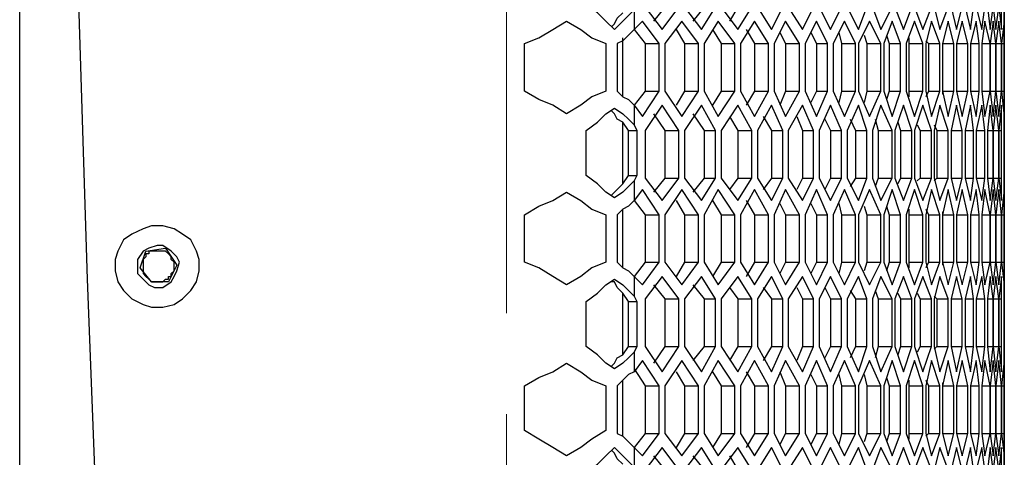
# Model space of a CAD drawing. Units: inches. Extents: x 11 to 403, y 11 to 287.
# Drawn here: x 166 to 179, y 139 to 144 of the extents above; entities that cross this region are included whole.
import ezdxf

# ---------------------------------------------------------------- set-up
doc = ezdxf.new("R2010")
doc.units = ezdxf.units.IN
doc.header["$MEASUREMENT"] = 0
doc.linetypes.add('AI-Linetype-20', pattern=[12.7, 6.35, -1.27, 1.27, -1.27, 1.27, -1.27])
doc.layers.add('Capa 1', color=7, linetype='Continuous')

msp = doc.modelspace()

# ---------------------------------------------------------------- linework, layer by layer
at = {"layer": 'Capa 1', "color": 7, "lineweight": 25, "true_color": 0xffffff}
for points in [[(166.158, 215.265), (166.158, 103.117)], [(166.723, 154.622), (166.793, 150.072), (166.864, 145.521), (167.005, 140.97), (167.181, 136.419), (167.358, 131.904), (167.605, 127.353), (167.887, 122.802), (168.204, 118.251), (168.557, 113.736), (168.945, 109.185), (169.369, 104.669)], [(173.637, 144.11), (173.531, 144.216), (173.426, 144.321), (173.284, 144.427)], [(174.025, 144.392), (174.237, 144.11)], [(174.272, 144.392), (174.131, 144.216)], [(174.237, 144.11), (174.449, 144.392)], [(174.519, 144.392), (174.731, 144.11)], [(174.766, 144.392), (174.625, 144.216)], [(174.731, 144.11), (174.907, 144.392)], [(174.978, 144.392), (175.189, 144.11)], [(175.189, 144.392), (175.084, 144.216)], [(175.189, 144.11), (175.366, 144.392)], [(175.436, 144.392), (175.613, 144.11)], [(175.613, 144.11), (175.754, 144.392)], [(175.824, 144.392), (176.001, 144.11)], [(176.001, 144.11), (176.142, 144.392)], [(176.212, 144.392), (176.354, 144.11)], [(176.354, 144.11), (176.495, 144.392)], [(176.565, 144.392), (176.706, 144.11)], [(176.706, 144.11), (176.812, 144.392)], [(176.883, 144.392), (176.989, 144.11)], [(176.989, 144.11), (177.13, 144.392)], [(177.165, 144.392), (177.271, 144.11)], [(177.271, 144.11), (177.377, 144.392)], [(177.412, 144.392), (177.518, 144.11)], [(177.518, 144.11), (177.624, 144.392)], [(177.659, 144.392), (177.729, 144.11)], [(177.729, 144.11), (177.835, 144.392)], [(177.871, 144.392), (177.941, 144.11)], [(177.941, 144.11), (178.012, 144.392)], [(178.047, 144.392), (178.117, 144.11)], [(178.117, 144.11), (178.153, 144.392)], [(178.188, 144.392), (178.259, 144.11)], [(178.259, 144.11), (178.294, 144.392)], [(178.329, 144.392), (178.364, 144.11)], [(178.364, 144.11), (178.4, 144.392)], [(178.4, 144.392), (178.435, 144.11)], [(178.435, 144.11), (178.47, 144.392)], [(178.47, 144.392), (178.506, 144.11)], [(178.506, 144.11), (178.506, 144.392)], [(178.541, 144.11), (178.541, 144.392)], [(178.541, 144.392), (178.541, 144.11)], [(173.602, 144.145), (173.637, 144.18), (173.672, 144.251), (173.743, 144.321)], [(173.884, 144.357), (173.814, 144.286), (173.743, 144.216), (173.637, 144.11)], [(173.884, 144.357), (173.884, 144.11)], [(172.508, 143.933), (172.685, 144.004), (172.861, 144.11), (173.037, 144.216)], [(173.037, 144.216), (173.214, 144.11), (173.355, 144.004), (173.531, 143.933)], [(173.99, 144.216), (173.884, 144.11)], [(174.202, 143.933), (173.99, 144.216)], [(174.484, 144.216), (174.272, 143.933)], [(174.696, 143.933), (174.484, 144.216)], [(174.942, 144.216), (174.766, 143.933)], [(175.154, 143.933), (174.942, 144.216)], [(175.401, 144.216), (175.225, 143.933)], [(175.577, 143.933), (175.401, 144.216)], [(175.789, 144.216), (175.648, 143.933)], [(175.966, 143.933), (175.789, 144.216)], [(176.177, 144.216), (176.036, 143.933)], [(176.318, 143.933), (176.177, 144.216)], [(176.53, 144.216), (176.389, 143.933)], [(176.671, 143.933), (176.53, 144.216)], [(176.847, 144.216), (176.706, 143.933)], [(176.989, 143.933), (176.847, 144.216)], [(177.13, 144.216), (177.024, 143.933)], [(177.236, 143.933), (177.13, 144.216)], [(177.412, 144.216), (177.306, 143.933)], [(177.518, 143.933), (177.412, 144.216)], [(177.624, 144.216), (177.553, 143.933)], [(177.729, 143.933), (177.624, 144.216)], [(177.835, 144.216), (177.765, 143.933)], [(177.906, 143.933), (177.835, 144.216)], [(178.012, 144.216), (177.941, 143.933)], [(178.082, 143.933), (178.012, 144.216)], [(178.188, 144.216), (178.117, 143.933)], [(178.223, 143.933), (178.188, 144.216)], [(178.294, 144.216), (178.259, 143.933)], [(178.364, 143.933), (178.294, 144.216)], [(178.4, 144.216), (178.364, 143.933)], [(178.435, 143.933), (178.4, 144.216)], [(178.47, 144.216), (178.435, 143.933)], [(178.506, 143.933), (178.47, 144.216)], [(178.541, 144.216), (178.506, 143.933)], [(178.541, 144.039), (178.541, 144.251)], [(178.541, 143.933), (178.541, 144.216)], [(178.541, 144.216), (178.541, 143.933)], [(178.541, 143.933), (178.541, 144.216)], [(173.884, 144.11), (173.814, 144.039), (173.743, 143.969), (173.672, 143.933)], [(173.884, 144.11), (174.025, 143.933)], [(174.413, 144.11), (174.519, 143.933)], [(174.872, 144.11), (174.978, 143.933)], [(175.295, 144.11), (175.401, 143.933)], [(175.719, 144.074), (175.789, 143.933)], [(176.107, 144.074), (176.177, 143.933)], [(176.459, 144.074), (176.495, 143.933)], [(176.777, 144.039), (176.812, 143.933)], [(177.059, 144.039), (177.094, 143.933)], [(172.508, 143.334), (172.508, 143.933)], [(173.531, 143.933), (173.531, 143.334)], [(173.672, 143.933), (173.672, 143.334)], [(173.743, 143.263), (173.743, 144.004)], [(174.025, 143.933), (174.202, 143.933)], [(174.025, 143.933), (174.025, 143.334)], [(174.202, 143.334), (174.202, 143.933)], [(174.272, 143.933), (174.272, 143.334)], [(174.519, 143.933), (174.696, 143.933)], [(174.519, 143.933), (174.519, 143.334)], [(174.696, 143.334), (174.696, 143.933)], [(174.766, 143.933), (174.766, 143.334)], [(174.978, 143.933), (175.154, 143.933)], [(174.978, 143.933), (174.978, 143.334)], [(175.154, 143.334), (175.154, 143.933)], [(175.225, 143.933), (175.225, 143.334)], [(175.401, 143.933), (175.577, 143.933)], [(175.401, 143.933), (175.401, 143.334)], [(175.577, 143.334), (175.577, 143.933)], [(175.648, 143.933), (175.648, 143.334)], [(175.789, 143.933), (175.966, 143.933)], [(175.789, 143.933), (175.789, 143.334)], [(175.966, 143.334), (175.966, 143.933)], [(176.036, 143.933), (176.036, 143.334)], [(176.177, 143.933), (176.318, 143.933)], [(176.177, 143.933), (176.177, 143.334)], [(176.318, 143.334), (176.318, 143.933)], [(176.389, 143.933), (176.389, 143.334)], [(176.495, 143.933), (176.671, 143.933)], [(176.495, 143.933), (176.495, 143.334)], [(176.671, 143.334), (176.671, 143.933)], [(176.706, 143.933), (176.706, 143.334)], [(176.812, 143.933), (176.989, 143.933)], [(176.812, 143.933), (176.812, 143.334)], [(176.989, 143.334), (176.989, 143.933)], [(177.024, 143.933), (177.024, 143.334)], [(177.094, 143.933), (177.236, 143.933)], [(177.094, 143.933), (177.094, 143.334)], [(177.236, 143.334), (177.236, 143.933)], [(177.306, 143.933), (177.306, 143.334)], [(177.341, 144.004), (177.341, 143.933)], [(177.341, 143.933), (177.518, 143.933)], [(177.341, 143.933), (177.341, 143.334)], [(177.518, 143.334), (177.518, 143.933)], [(177.553, 143.969), (177.588, 143.933)], [(177.553, 143.933), (177.553, 143.334)], [(177.588, 143.933), (177.729, 143.933)], [(177.588, 143.933), (177.588, 143.334)], [(177.729, 143.334), (177.729, 143.933)], [(177.765, 143.933), (177.906, 143.933)], [(177.765, 143.933), (177.765, 143.334)], [(177.765, 143.933), (177.765, 143.933)], [(177.765, 143.933), (177.765, 143.334)], [(177.906, 143.334), (177.906, 143.933)], [(177.941, 143.933), (178.082, 143.933)], [(177.941, 143.933), (177.941, 143.334)], [(178.082, 143.334), (178.082, 143.933)], [(178.117, 143.933), (178.223, 143.933)], [(178.117, 143.933), (178.117, 143.334)], [(178.223, 143.334), (178.223, 143.933)], [(178.259, 143.933), (178.364, 143.933)], [(178.259, 143.933), (178.259, 143.334)], [(178.364, 143.933), (178.435, 143.933)], [(178.364, 143.334), (178.364, 143.933)], [(178.364, 143.933), (178.364, 143.334)], [(178.435, 143.933), (178.506, 143.933)], [(178.435, 143.334), (178.435, 143.933)], [(178.435, 143.933), (178.435, 143.334)], [(178.506, 143.933), (178.541, 143.933)], [(178.506, 143.334), (178.506, 143.933)], [(178.506, 143.933), (178.506, 143.334)], [(178.541, 143.933), (178.541, 143.933)], [(178.541, 143.334), (178.541, 143.933)], [(178.541, 143.933), (178.541, 143.334)], [(178.541, 143.334), (178.541, 143.933)], [(173.037, 143.051), (172.861, 143.157), (172.685, 143.228), (172.508, 143.334)], [(173.531, 143.334), (173.355, 143.263), (173.214, 143.157), (173.037, 143.051)], [(173.672, 143.334), (173.743, 143.263), (173.814, 143.228), (173.884, 143.157)], [(174.025, 143.334), (173.884, 143.157)], [(173.99, 143.016), (174.202, 143.334)], [(174.025, 143.334), (174.202, 143.334)], [(174.272, 143.334), (174.484, 143.016)], [(174.519, 143.334), (174.413, 143.157)], [(174.484, 143.016), (174.696, 143.334)], [(174.519, 143.334), (174.696, 143.334)], [(174.766, 143.334), (174.942, 143.016)], [(174.978, 143.334), (174.872, 143.157)], [(174.942, 143.016), (175.154, 143.334)], [(174.978, 143.334), (175.154, 143.334)], [(175.225, 143.334), (175.401, 143.016)], [(175.401, 143.334), (175.295, 143.157)], [(175.401, 143.334), (175.577, 143.334)], [(175.401, 143.016), (175.577, 143.334)], [(175.648, 143.334), (175.789, 143.016)], [(175.789, 143.334), (175.719, 143.157)], [(175.789, 143.334), (175.966, 143.334)], [(175.789, 143.016), (175.966, 143.334)], [(176.036, 143.334), (176.177, 143.016)], [(176.177, 143.334), (176.107, 143.192)], [(176.177, 143.334), (176.318, 143.334)], [(176.177, 143.016), (176.318, 143.334)], [(176.389, 143.334), (176.53, 143.016)], [(176.495, 143.334), (176.459, 143.192)], [(176.495, 143.334), (176.671, 143.334)], [(176.53, 143.016), (176.671, 143.334)], [(176.706, 143.334), (176.847, 143.016)], [(176.812, 143.334), (176.777, 143.192)], [(176.812, 143.334), (176.989, 143.334)], [(176.847, 143.016), (176.989, 143.334)], [(177.024, 143.334), (177.13, 143.016)], [(177.094, 143.334), (177.059, 143.228)], [(177.094, 143.334), (177.236, 143.334)], [(177.13, 143.016), (177.236, 143.334)], [(177.306, 143.334), (177.412, 143.016)], [(177.341, 143.334), (177.518, 143.334)], [(177.341, 143.334), (177.341, 143.263)], [(177.412, 143.016), (177.518, 143.334)], [(177.588, 143.334), (177.553, 143.263)], [(177.553, 143.334), (177.624, 143.016)], [(177.588, 143.334), (177.729, 143.334)], [(177.624, 143.016), (177.729, 143.334)], [(177.765, 143.334), (177.906, 143.334)], [(177.765, 143.334), (177.765, 143.298)], [(177.765, 143.334), (177.835, 143.016)], [(177.835, 143.016), (177.906, 143.334)], [(177.941, 143.334), (178.082, 143.334)], [(177.941, 143.334), (178.012, 143.016)], [(178.012, 143.016), (178.082, 143.334)], [(178.117, 143.334), (178.223, 143.334)], [(178.117, 143.334), (178.188, 143.016)], [(178.188, 143.016), (178.223, 143.334)], [(178.259, 143.334), (178.364, 143.334)], [(178.259, 143.334), (178.294, 143.016)], [(178.294, 143.016), (178.364, 143.334)], [(178.364, 143.334), (178.435, 143.334)], [(178.364, 143.334), (178.4, 143.016)], [(178.4, 143.016), (178.435, 143.334)], [(178.435, 143.334), (178.506, 143.334)], [(178.435, 143.334), (178.47, 143.016)], [(178.47, 143.016), (178.506, 143.334)], [(178.506, 143.334), (178.541, 143.334)], [(178.506, 143.334), (178.541, 143.016)], [(178.541, 143.334), (178.541, 143.334)], [(178.541, 143.016), (178.541, 143.334)], [(178.541, 143.016), (178.541, 143.334)], [(178.541, 143.334), (178.541, 143.016)], [(173.884, 143.157), (173.99, 143.016)], [(173.884, 143.157), (173.884, 142.91)], [(174.237, 143.157), (174.025, 142.84)], [(174.449, 142.84), (174.237, 143.157)], [(174.731, 143.157), (174.519, 142.84)], [(174.907, 142.84), (174.731, 143.157)], [(175.189, 143.157), (174.978, 142.84)], [(175.366, 142.84), (175.189, 143.157)], [(175.613, 143.157), (175.436, 142.84)], [(175.754, 142.84), (175.613, 143.157)], [(176.001, 143.157), (175.824, 142.84)], [(176.142, 142.84), (176.001, 143.157)], [(176.354, 143.157), (176.212, 142.84)], [(176.495, 142.84), (176.354, 143.157)], [(176.706, 143.157), (176.565, 142.84)], [(176.812, 142.84), (176.706, 143.157)], [(176.989, 143.157), (176.883, 142.84)], [(177.13, 142.84), (176.989, 143.157)], [(177.271, 143.157), (177.165, 142.84)], [(177.377, 142.84), (177.271, 143.157)], [(177.518, 143.157), (177.412, 142.84)], [(177.624, 142.84), (177.518, 143.157)], [(177.729, 143.157), (177.659, 142.84)], [(177.835, 142.84), (177.729, 143.157)], [(177.941, 143.157), (177.871, 142.84)], [(178.012, 142.84), (177.941, 143.157)], [(178.117, 143.157), (178.047, 142.84)], [(178.153, 142.84), (178.117, 143.157)], [(178.259, 143.157), (178.188, 142.84)], [(178.294, 142.84), (178.259, 143.157)], [(178.364, 143.157), (178.329, 142.84)], [(178.4, 142.84), (178.364, 143.157)], [(178.435, 143.157), (178.4, 142.84)], [(178.47, 142.84), (178.435, 143.157)], [(178.506, 143.157), (178.47, 142.84)], [(178.506, 142.84), (178.506, 143.157)], [(178.541, 143.016), (178.541, 143.228)], [(178.541, 143.157), (178.541, 142.84)], [(178.541, 142.84), (178.541, 143.157)], [(173.284, 142.84), (173.426, 142.946), (173.531, 143.051), (173.637, 143.122)], [(173.743, 142.946), (173.672, 142.981), (173.637, 143.051), (173.602, 143.087)], [(173.637, 143.122), (173.743, 143.051), (173.814, 142.981), (173.884, 142.91)], [(174.131, 143.051), (174.272, 142.84)], [(174.625, 143.051), (174.766, 142.84)], [(173.743, 142.169), (173.743, 142.946)], [(173.814, 142.84), (173.743, 142.946)], [(173.884, 142.91), (173.919, 142.84)], [(175.084, 143.016), (175.189, 142.84)], [(175.507, 143.016), (175.613, 142.84)], [(175.93, 143.016), (176.001, 142.84)], [(176.283, 142.981), (176.354, 142.84)], [(176.601, 142.981), (176.671, 142.84)], [(176.918, 142.981), (176.953, 142.84)], [(177.2, 142.946), (177.236, 142.84)], [(177.447, 142.91), (177.482, 142.84)], [(177.659, 142.91), (177.694, 142.84)], [(178.541, 143.016), (178.541, 142.84)], [(173.284, 142.275), (173.284, 142.84)], [(173.814, 142.275), (173.814, 142.84)], [(173.814, 142.84), (173.919, 142.84)], [(173.919, 142.84), (173.919, 142.275)], [(174.025, 142.84), (174.025, 142.24)], [(174.272, 142.84), (174.449, 142.84)], [(174.272, 142.84), (174.272, 142.24)], [(174.449, 142.24), (174.449, 142.84)], [(174.519, 142.84), (174.519, 142.24)], [(174.766, 142.84), (174.907, 142.84)], [(174.766, 142.84), (174.766, 142.24)], [(174.907, 142.24), (174.907, 142.84)], [(174.978, 142.84), (174.978, 142.24)], [(175.189, 142.84), (175.366, 142.84)], [(175.189, 142.84), (175.189, 142.24)], [(175.366, 142.24), (175.366, 142.84)], [(175.436, 142.84), (175.436, 142.24)], [(175.613, 142.84), (175.754, 142.84)], [(175.613, 142.84), (175.613, 142.24)], [(175.754, 142.24), (175.754, 142.84)], [(175.824, 142.84), (175.824, 142.24)], [(176.001, 142.84), (176.142, 142.84)], [(176.001, 142.84), (176.001, 142.24)], [(176.142, 142.24), (176.142, 142.84)], [(176.212, 142.84), (176.212, 142.24)], [(176.354, 142.84), (176.495, 142.84)], [(176.354, 142.84), (176.354, 142.24)], [(176.495, 142.24), (176.495, 142.84)], [(176.565, 142.84), (176.565, 142.24)], [(176.671, 142.84), (176.812, 142.84)], [(176.671, 142.84), (176.671, 142.24)], [(176.812, 142.24), (176.812, 142.84)], [(176.883, 142.84), (176.883, 142.24)], [(176.953, 142.84), (177.13, 142.84)], [(176.953, 142.84), (176.953, 142.24)], [(177.13, 142.24), (177.13, 142.84)], [(177.165, 142.84), (177.165, 142.24)], [(177.236, 142.84), (177.377, 142.84)], [(177.236, 142.84), (177.236, 142.24)], [(177.377, 142.24), (177.377, 142.84)], [(177.412, 142.84), (177.412, 142.24)], [(177.482, 142.84), (177.624, 142.84)], [(177.482, 142.84), (177.482, 142.24)], [(177.624, 142.24), (177.624, 142.84)], [(177.659, 142.84), (177.659, 142.24)], [(177.694, 142.84), (177.835, 142.84)], [(177.694, 142.84), (177.694, 142.24)], [(177.835, 142.24), (177.835, 142.84)], [(177.871, 142.84), (178.012, 142.84)], [(177.871, 142.84), (177.871, 142.24)], [(178.012, 142.24), (178.012, 142.84)], [(178.047, 142.84), (178.153, 142.84)], [(178.047, 142.84), (178.047, 142.24)], [(178.153, 142.24), (178.153, 142.84)], [(178.188, 142.84), (178.294, 142.84)], [(178.188, 142.84), (178.188, 142.24)], [(178.294, 142.24), (178.294, 142.84)], [(178.329, 142.84), (178.4, 142.84)], [(178.329, 142.84), (178.329, 142.24)], [(178.4, 142.84), (178.47, 142.84)], [(178.4, 142.84), (178.4, 142.24)], [(178.4, 142.24), (178.4, 142.84)], [(178.47, 142.84), (178.506, 142.84)], [(178.47, 142.84), (178.47, 142.24)], [(178.47, 142.24), (178.47, 142.84)], [(178.506, 142.24), (178.506, 142.84)], [(178.541, 142.84), (178.541, 142.84)], [(178.541, 142.84), (178.541, 142.24)], [(178.541, 142.84), (178.541, 142.24)], [(178.541, 142.24), (178.541, 142.84)], [(173.637, 141.993), (173.531, 142.064), (173.426, 142.169), (173.284, 142.275)], [(173.743, 142.169), (173.814, 142.275)], [(173.814, 142.275), (173.919, 142.275)], [(173.919, 142.275), (173.884, 142.205)], [(173.602, 142.028), (173.637, 142.064), (173.672, 142.099), (173.743, 142.169)], [(173.884, 142.205), (173.814, 142.134), (173.743, 142.064), (173.637, 141.993)], [(173.884, 142.205), (173.884, 141.958)], [(174.025, 142.24), (174.237, 141.958)], [(174.272, 142.24), (174.131, 142.064)], [(174.237, 141.958), (174.449, 142.24)], [(174.272, 142.24), (174.449, 142.24)], [(174.519, 142.24), (174.731, 141.958)], [(174.766, 142.24), (174.625, 142.064)], [(174.731, 141.958), (174.907, 142.24)], [(174.766, 142.24), (174.907, 142.24)], [(174.978, 142.24), (175.189, 141.958)], [(175.189, 142.24), (175.084, 142.099)], [(175.189, 142.24), (175.366, 142.24)], [(175.189, 141.958), (175.366, 142.24)], [(175.436, 142.24), (175.613, 141.958)], [(175.613, 142.24), (175.507, 142.099)], [(175.613, 142.24), (175.754, 142.24)], [(175.613, 141.958), (175.754, 142.24)], [(175.824, 142.24), (176.001, 141.958)], [(176.001, 142.24), (175.93, 142.099)], [(176.001, 142.24), (176.142, 142.24)], [(176.001, 141.958), (176.142, 142.24)], [(176.212, 142.24), (176.354, 141.958)], [(176.354, 142.24), (176.283, 142.099)], [(176.354, 142.24), (176.495, 142.24)], [(176.354, 141.958), (176.495, 142.24)], [(176.565, 142.24), (176.706, 141.958)], [(176.671, 142.24), (176.601, 142.134)], [(176.671, 142.24), (176.812, 142.24)], [(176.706, 141.958), (176.812, 142.24)], [(176.883, 142.24), (176.989, 141.958)], [(176.953, 142.24), (176.918, 142.134)], [(176.953, 142.24), (177.13, 142.24)], [(176.989, 141.958), (177.13, 142.24)], [(177.165, 142.24), (177.271, 141.958)], [(177.236, 142.24), (177.2, 142.169)], [(177.236, 142.24), (177.377, 142.24)], [(177.271, 141.958), (177.377, 142.24)], [(177.412, 142.24), (177.518, 141.958)], [(177.482, 142.24), (177.447, 142.205)], [(177.482, 142.24), (177.624, 142.24)], [(177.518, 141.958), (177.624, 142.24)], [(177.694, 142.24), (177.659, 142.205)], [(177.659, 142.24), (177.729, 141.958)], [(177.694, 142.24), (177.835, 142.24)], [(177.729, 141.958), (177.835, 142.24)], [(177.871, 142.24), (178.012, 142.24)], [(177.871, 142.24), (177.941, 141.958)], [(177.941, 141.958), (178.012, 142.24)], [(178.047, 142.24), (178.153, 142.24)], [(178.047, 142.24), (178.117, 141.958)], [(178.117, 141.958), (178.153, 142.24)], [(178.188, 142.24), (178.294, 142.24)], [(178.188, 142.24), (178.259, 141.958)], [(178.259, 141.958), (178.294, 142.24)], [(178.329, 142.24), (178.4, 142.24)], [(178.329, 142.24), (178.364, 141.958)], [(178.364, 141.958), (178.4, 142.24)], [(178.4, 142.24), (178.47, 142.24)], [(178.4, 142.24), (178.435, 141.958)], [(178.435, 141.958), (178.47, 142.24)], [(178.47, 142.24), (178.506, 142.24)], [(178.47, 142.24), (178.506, 141.958)], [(178.506, 141.958), (178.506, 142.24)], [(178.541, 142.24), (178.541, 142.24)], [(178.541, 142.24), (178.541, 142.099)], [(178.541, 141.958), (178.541, 142.24)], [(178.541, 142.24), (178.541, 141.958)], [(172.508, 141.781), (172.685, 141.887), (172.861, 141.958), (173.037, 142.064)], [(173.037, 142.064), (173.214, 141.958), (173.355, 141.852), (173.531, 141.781)], [(173.99, 142.099), (173.884, 141.958)], [(174.202, 141.781), (173.99, 142.099)], [(174.484, 142.099), (174.272, 141.781)], [(174.696, 141.781), (174.484, 142.099)], [(174.942, 142.099), (174.766, 141.781)], [(175.154, 141.781), (174.942, 142.099)], [(175.401, 142.099), (175.225, 141.781)], [(175.577, 141.781), (175.401, 142.099)], [(175.789, 142.099), (175.648, 141.781)], [(175.966, 141.781), (175.789, 142.099)], [(176.177, 142.099), (176.036, 141.781)], [(176.318, 141.781), (176.177, 142.099)], [(176.53, 142.099), (176.389, 141.781)], [(176.671, 141.781), (176.53, 142.099)], [(176.847, 142.099), (176.706, 141.781)], [(176.989, 141.781), (176.847, 142.099)], [(177.13, 142.099), (177.024, 141.781)], [(177.236, 141.781), (177.13, 142.099)], [(177.412, 142.099), (177.306, 141.781)], [(177.518, 141.781), (177.412, 142.099)], [(177.624, 142.099), (177.553, 141.781)], [(177.729, 141.781), (177.624, 142.099)], [(177.835, 142.099), (177.765, 141.781)], [(177.906, 141.781), (177.835, 142.099)], [(178.012, 142.099), (177.941, 141.781)], [(178.082, 141.781), (178.012, 142.099)], [(178.188, 142.099), (178.117, 141.781)], [(178.223, 141.781), (178.188, 142.099)], [(178.294, 142.099), (178.259, 141.781)], [(178.364, 141.781), (178.294, 142.099)], [(178.4, 142.099), (178.364, 141.781)], [(178.435, 141.781), (178.4, 142.099)], [(178.47, 142.099), (178.435, 141.781)], [(178.506, 141.781), (178.47, 142.099)], [(178.541, 142.099), (178.506, 141.781)], [(178.541, 141.781), (178.541, 142.099)], [(178.541, 142.099), (178.541, 141.781)], [(178.541, 141.781), (178.541, 142.099)], [(178.541, 141.887), (178.541, 142.099)], [(173.884, 141.958), (173.814, 141.887), (173.743, 141.852), (173.672, 141.781)], [(173.884, 141.958), (174.025, 141.781)], [(174.413, 141.958), (174.519, 141.781)], [(174.872, 141.958), (174.978, 141.781)], [(175.295, 141.958), (175.401, 141.781)], [(175.719, 141.922), (175.789, 141.781)], [(176.107, 141.922), (176.177, 141.781)], [(176.459, 141.922), (176.495, 141.781)], [(172.508, 141.182), (172.508, 141.781)], [(173.531, 141.781), (173.531, 141.182)], [(173.672, 141.781), (173.672, 141.182)], [(173.743, 141.111), (173.743, 141.852)], [(174.025, 141.781), (174.202, 141.781)], [(174.025, 141.781), (174.025, 141.182)], [(174.202, 141.182), (174.202, 141.781)], [(174.272, 141.781), (174.272, 141.182)], [(174.519, 141.781), (174.696, 141.781)], [(174.519, 141.781), (174.519, 141.182)], [(174.696, 141.182), (174.696, 141.781)], [(174.766, 141.781), (174.766, 141.182)], [(174.978, 141.781), (175.154, 141.781)], [(174.978, 141.781), (174.978, 141.182)], [(175.154, 141.182), (175.154, 141.781)], [(175.225, 141.781), (175.225, 141.182)], [(175.401, 141.781), (175.577, 141.781)], [(175.401, 141.781), (175.401, 141.182)], [(175.577, 141.182), (175.577, 141.781)], [(175.648, 141.781), (175.648, 141.182)], [(175.789, 141.781), (175.966, 141.781)], [(175.789, 141.781), (175.789, 141.182)], [(175.966, 141.182), (175.966, 141.781)], [(176.036, 141.781), (176.036, 141.182)], [(176.177, 141.781), (176.318, 141.781)], [(176.177, 141.781), (176.177, 141.182)], [(176.318, 141.182), (176.318, 141.781)], [(176.389, 141.781), (176.389, 141.182)], [(176.495, 141.781), (176.671, 141.781)], [(176.495, 141.781), (176.495, 141.182)], [(176.671, 141.182), (176.671, 141.781)], [(176.706, 141.781), (176.706, 141.182)], [(176.777, 141.887), (176.812, 141.781)], [(176.812, 141.781), (176.989, 141.781)], [(176.812, 141.781), (176.812, 141.182)], [(176.989, 141.182), (176.989, 141.781)], [(177.024, 141.781), (177.024, 141.182)], [(177.059, 141.887), (177.094, 141.781)], [(177.094, 141.781), (177.236, 141.781)], [(177.094, 141.781), (177.094, 141.182)], [(177.236, 141.182), (177.236, 141.781)], [(177.306, 141.781), (177.306, 141.182)], [(177.341, 141.852), (177.341, 141.781)], [(177.341, 141.781), (177.518, 141.781)], [(177.341, 141.781), (177.341, 141.182)], [(177.518, 141.182), (177.518, 141.781)], [(177.553, 141.852), (177.588, 141.781)], [(177.553, 141.781), (177.553, 141.182)], [(177.588, 141.781), (177.729, 141.781)], [(177.588, 141.781), (177.588, 141.182)], [(177.729, 141.182), (177.729, 141.781)], [(177.765, 141.817), (177.765, 141.781)], [(177.765, 141.781), (177.906, 141.781)], [(177.765, 141.781), (177.765, 141.182)], [(177.765, 141.781), (177.765, 141.182)], [(177.906, 141.182), (177.906, 141.781)], [(177.941, 141.781), (178.082, 141.781)], [(177.941, 141.781), (177.941, 141.182)], [(178.082, 141.182), (178.082, 141.781)], [(178.117, 141.781), (178.223, 141.781)], [(178.117, 141.781), (178.117, 141.182)], [(178.223, 141.182), (178.223, 141.781)], [(178.259, 141.781), (178.364, 141.781)], [(178.259, 141.781), (178.259, 141.182)], [(178.364, 141.781), (178.435, 141.781)], [(178.364, 141.182), (178.364, 141.781)], [(178.364, 141.781), (178.364, 141.182)], [(178.435, 141.781), (178.506, 141.781)], [(178.435, 141.182), (178.435, 141.781)], [(178.435, 141.781), (178.435, 141.182)], [(178.506, 141.781), (178.541, 141.781)], [(178.506, 141.182), (178.506, 141.781)], [(178.506, 141.781), (178.506, 141.182)], [(178.541, 141.781), (178.541, 141.781)], [(178.541, 141.182), (178.541, 141.781)], [(178.541, 141.781), (178.541, 141.182)], [(178.541, 141.182), (178.541, 141.781)], [(167.393, 141.323), (167.358, 141.217), (167.358, 141.076), (167.393, 140.935), (167.464, 140.829), (167.569, 140.723), (167.711, 140.652), (167.816, 140.617), (167.957, 140.617), (168.099, 140.652), (168.204, 140.723), (168.31, 140.829), (168.381, 140.935), (168.416, 141.076), (168.416, 141.217), (168.381, 141.323), (168.31, 141.464), (168.204, 141.534), (168.099, 141.605), (167.957, 141.64), (167.816, 141.64), (167.711, 141.605), (167.569, 141.534), (167.464, 141.464), (167.393, 141.323)], [(167.64, 141.217), (167.64, 141.146), (167.64, 141.041), (167.711, 140.97), (167.781, 140.899), (167.852, 140.864), (167.957, 140.864), (168.063, 140.935), (168.099, 141.005), (168.134, 141.076), (168.169, 141.182), (168.134, 141.252), (168.063, 141.323), (167.957, 141.393), (167.887, 141.393), (167.781, 141.358), (167.711, 141.323), (167.64, 141.217)], [(167.675, 141.111), (167.746, 141.323)], [(167.852, 141.323), (167.852, 141.323), (167.816, 141.323), (167.781, 141.323), (167.781, 141.287), (167.746, 141.287), (167.746, 141.252), (167.711, 141.217)], [(167.746, 141.323), (167.993, 141.358)], [(168.063, 141.252), (168.028, 141.287), (167.993, 141.323), (167.957, 141.323), (167.922, 141.323), (167.887, 141.323), (167.852, 141.323)], [(167.993, 141.358), (168.134, 141.146)], [(167.711, 141.217), (167.711, 141.182), (167.711, 141.146), (167.711, 141.111), (167.711, 141.076), (167.711, 141.041), (167.746, 141.005)], [(168.063, 141.041), (168.099, 141.076), (168.099, 141.111), (168.099, 141.146), (168.099, 141.182), (168.063, 141.217), (168.063, 141.252)], [(173.037, 140.899), (172.861, 141.005), (172.685, 141.111), (172.508, 141.182)], [(173.531, 141.182), (173.355, 141.111), (173.214, 141.005), (173.037, 140.899)], [(173.672, 141.182), (173.743, 141.111), (173.814, 141.076), (173.884, 141.005)], [(174.025, 141.182), (173.884, 141.005)], [(173.99, 140.899), (174.202, 141.182)], [(174.025, 141.182), (174.202, 141.182)], [(174.272, 141.182), (174.484, 140.899)], [(174.519, 141.182), (174.413, 141.005)], [(174.484, 140.899), (174.696, 141.182)], [(174.519, 141.182), (174.696, 141.182)], [(174.766, 141.182), (174.942, 140.899)], [(174.978, 141.182), (174.872, 141.005)], [(174.942, 140.899), (175.154, 141.182)], [(174.978, 141.182), (175.154, 141.182)], [(175.225, 141.182), (175.401, 140.899)], [(175.401, 141.182), (175.295, 141.005)], [(175.401, 141.182), (175.577, 141.182)], [(175.401, 140.899), (175.577, 141.182)], [(175.648, 141.182), (175.789, 140.899)], [(175.789, 141.182), (175.719, 141.041)], [(175.789, 141.182), (175.966, 141.182)], [(175.789, 140.899), (175.966, 141.182)], [(176.036, 141.182), (176.177, 140.899)], [(176.177, 141.182), (176.107, 141.041)], [(176.177, 141.182), (176.318, 141.182)], [(176.177, 140.899), (176.318, 141.182)], [(176.389, 141.182), (176.53, 140.899)], [(176.495, 141.182), (176.459, 141.041)], [(176.495, 141.182), (176.671, 141.182)], [(176.53, 140.899), (176.671, 141.182)], [(176.706, 141.182), (176.847, 140.899)], [(176.812, 141.182), (176.777, 141.076)], [(176.812, 141.182), (176.989, 141.182)], [(176.847, 140.899), (176.989, 141.182)], [(177.024, 141.182), (177.13, 140.899)], [(177.094, 141.182), (177.059, 141.076)], [(177.094, 141.182), (177.236, 141.182)], [(177.13, 140.899), (177.236, 141.182)], [(177.306, 141.182), (177.412, 140.899)], [(177.341, 141.182), (177.518, 141.182)], [(177.341, 141.182), (177.341, 141.111)], [(177.412, 140.899), (177.518, 141.182)], [(177.588, 141.182), (177.553, 141.111)], [(177.553, 141.182), (177.624, 140.899)], [(177.588, 141.182), (177.729, 141.182)], [(177.624, 140.899), (177.729, 141.182)], [(177.765, 141.182), (177.906, 141.182)], [(177.765, 141.182), (177.765, 141.146)], [(177.765, 141.182), (177.835, 140.899)], [(177.835, 140.899), (177.906, 141.182)], [(177.941, 141.182), (178.082, 141.182)], [(177.941, 141.182), (178.012, 140.899)], [(178.012, 140.899), (178.082, 141.182)], [(178.117, 141.182), (178.223, 141.182)], [(178.117, 141.182), (178.188, 140.899)], [(178.188, 140.899), (178.223, 141.182)], [(178.259, 141.182), (178.364, 141.182)], [(178.259, 141.182), (178.294, 140.899)], [(178.294, 140.899), (178.364, 141.182)], [(178.364, 141.182), (178.435, 141.182)], [(178.364, 141.182), (178.4, 140.899)], [(178.4, 140.899), (178.435, 141.182)], [(178.435, 141.182), (178.506, 141.182)], [(178.435, 141.182), (178.47, 140.899)], [(178.47, 140.899), (178.506, 141.182)], [(178.506, 141.182), (178.541, 141.182)], [(178.506, 141.182), (178.541, 140.899)], [(178.541, 141.182), (178.541, 141.182)], [(178.541, 140.899), (178.541, 141.182)], [(178.541, 140.899), (178.541, 141.182)], [(178.541, 141.182), (178.541, 140.899)], [(167.816, 140.935), (167.675, 141.111)], [(167.922, 140.935), (167.957, 140.935), (167.993, 140.97), (168.028, 140.97), (168.028, 141.005), (168.063, 141.005), (168.063, 141.041)], [(168.134, 141.146), (168.028, 140.935)], [(178.541, 140.864), (178.541, 141.076)], [(167.746, 141.005), (167.746, 141.005), (167.781, 140.97), (167.816, 140.935), (167.852, 140.935), (167.887, 140.935), (167.922, 140.935)], [(168.028, 140.935), (167.816, 140.935)], [(173.284, 140.688), (173.426, 140.794), (173.531, 140.899), (173.637, 140.97)], [(173.743, 140.794), (173.672, 140.864), (173.637, 140.935), (173.602, 140.935)], [(173.637, 140.97), (173.743, 140.899), (173.814, 140.829), (173.884, 140.758)], [(173.884, 141.005), (173.99, 140.899)], [(173.884, 141.005), (173.884, 140.758)], [(174.237, 141.005), (174.025, 140.723)], [(174.449, 140.723), (174.237, 141.005)], [(174.731, 141.005), (174.519, 140.723)], [(174.907, 140.723), (174.731, 141.005)], [(175.189, 141.005), (174.978, 140.723)], [(175.366, 140.723), (175.189, 141.005)], [(175.613, 141.005), (175.436, 140.723)], [(175.754, 140.723), (175.613, 141.005)], [(176.001, 141.005), (175.824, 140.723)], [(176.142, 140.723), (176.001, 141.005)], [(176.354, 141.005), (176.212, 140.723)], [(176.495, 140.723), (176.354, 141.005)], [(176.706, 141.005), (176.565, 140.723)], [(176.812, 140.723), (176.706, 141.005)], [(176.989, 141.005), (176.883, 140.723)], [(177.13, 140.723), (176.989, 141.005)], [(177.271, 141.005), (177.165, 140.723)], [(177.377, 140.723), (177.271, 141.005)], [(177.518, 141.005), (177.412, 140.723)], [(177.624, 140.723), (177.518, 141.005)], [(177.729, 141.005), (177.659, 140.723)], [(177.835, 140.723), (177.729, 141.005)], [(177.941, 141.005), (177.871, 140.723)], [(178.012, 140.723), (177.941, 141.005)], [(178.117, 141.005), (178.047, 140.723)], [(178.153, 140.723), (178.117, 141.005)], [(178.259, 141.005), (178.188, 140.723)], [(178.294, 140.723), (178.259, 141.005)], [(178.364, 141.005), (178.329, 140.723)], [(178.4, 140.723), (178.364, 141.005)], [(178.435, 141.005), (178.4, 140.723)], [(178.47, 140.723), (178.435, 141.005)], [(178.506, 141.005), (178.47, 140.723)], [(178.506, 140.723), (178.506, 141.005)], [(178.541, 141.005), (178.541, 140.723)], [(178.541, 140.723), (178.541, 141.005)], [(173.743, 140.017), (173.743, 140.794)], [(173.814, 140.688), (173.743, 140.794)], [(174.131, 140.899), (174.272, 140.723)], [(174.625, 140.899), (174.766, 140.723)], [(175.084, 140.864), (175.189, 140.723)], [(175.507, 140.864), (175.613, 140.723)], [(175.93, 140.864), (176.001, 140.723)], [(176.283, 140.864), (176.354, 140.723)], [(176.601, 140.829), (176.671, 140.723)], [(176.918, 140.829), (176.953, 140.723)], [(177.2, 140.794), (177.236, 140.723)], [(177.447, 140.794), (177.482, 140.723)], [(178.541, 140.864), (178.541, 140.723)], [(173.284, 140.123), (173.284, 140.688)], [(173.814, 140.123), (173.814, 140.688)], [(173.814, 140.688), (173.919, 140.688)], [(173.884, 140.758), (173.919, 140.688)], [(173.919, 140.688), (173.919, 140.123)], [(174.025, 140.723), (174.025, 140.123)], [(174.272, 140.723), (174.449, 140.723)], [(174.272, 140.723), (174.272, 140.123)], [(174.449, 140.123), (174.449, 140.723)], [(174.519, 140.723), (174.519, 140.123)], [(174.766, 140.723), (174.907, 140.723)], [(174.766, 140.723), (174.766, 140.123)], [(174.907, 140.123), (174.907, 140.723)], [(174.978, 140.723), (174.978, 140.123)], [(175.189, 140.723), (175.366, 140.723)], [(175.189, 140.723), (175.189, 140.123)], [(175.366, 140.123), (175.366, 140.723)], [(175.436, 140.723), (175.436, 140.123)], [(175.613, 140.723), (175.754, 140.723)], [(175.613, 140.723), (175.613, 140.123)], [(175.754, 140.123), (175.754, 140.723)], [(175.824, 140.723), (175.824, 140.123)], [(176.001, 140.723), (176.142, 140.723)], [(176.001, 140.723), (176.001, 140.123)], [(176.142, 140.123), (176.142, 140.723)], [(176.212, 140.723), (176.212, 140.123)], [(176.354, 140.723), (176.495, 140.723)], [(176.354, 140.723), (176.354, 140.123)], [(176.495, 140.123), (176.495, 140.723)], [(176.565, 140.723), (176.565, 140.123)], [(176.671, 140.723), (176.812, 140.723)], [(176.671, 140.723), (176.671, 140.123)], [(176.812, 140.123), (176.812, 140.723)], [(176.883, 140.723), (176.883, 140.123)], [(176.953, 140.723), (177.13, 140.723)], [(176.953, 140.723), (176.953, 140.123)], [(177.13, 140.123), (177.13, 140.723)], [(177.165, 140.723), (177.165, 140.123)], [(177.236, 140.723), (177.377, 140.723)], [(177.236, 140.723), (177.236, 140.123)], [(177.377, 140.123), (177.377, 140.723)], [(177.412, 140.723), (177.412, 140.123)], [(177.482, 140.723), (177.624, 140.723)], [(177.482, 140.723), (177.482, 140.123)], [(177.624, 140.123), (177.624, 140.723)], [(177.659, 140.758), (177.694, 140.723)], [(177.659, 140.723), (177.659, 140.123)], [(177.694, 140.723), (177.835, 140.723)], [(177.694, 140.723), (177.694, 140.123)], [(177.835, 140.123), (177.835, 140.723)], [(177.871, 140.723), (178.012, 140.723)], [(177.871, 140.723), (177.871, 140.123)], [(178.012, 140.123), (178.012, 140.723)], [(178.047, 140.723), (178.153, 140.723)], [(178.047, 140.723), (178.047, 140.123)], [(178.153, 140.123), (178.153, 140.723)], [(178.188, 140.723), (178.294, 140.723)], [(178.188, 140.723), (178.188, 140.123)], [(178.294, 140.123), (178.294, 140.723)], [(178.329, 140.723), (178.4, 140.723)], [(178.329, 140.723), (178.329, 140.123)], [(178.4, 140.723), (178.47, 140.723)], [(178.4, 140.723), (178.4, 140.123)], [(178.4, 140.123), (178.4, 140.723)], [(178.47, 140.723), (178.506, 140.723)], [(178.47, 140.723), (178.47, 140.123)], [(178.47, 140.123), (178.47, 140.723)], [(178.506, 140.123), (178.506, 140.723)], [(178.541, 140.723), (178.541, 140.723)], [(178.541, 140.723), (178.541, 140.123)], [(178.541, 140.723), (178.541, 140.123)], [(178.541, 140.123), (178.541, 140.723)], [(173.637, 139.841), (173.531, 139.912), (173.426, 140.017), (173.284, 140.123)], [(173.884, 140.053), (173.814, 139.982), (173.743, 139.912), (173.637, 139.841)], [(173.743, 140.017), (173.814, 140.123)], [(173.814, 140.123), (173.919, 140.123)], [(173.919, 140.123), (173.884, 140.053)], [(173.884, 140.053), (173.884, 139.806)], [(174.025, 140.123), (174.237, 139.806)], [(174.272, 140.123), (174.131, 139.912)], [(174.237, 139.806), (174.449, 140.123)], [(174.272, 140.123), (174.449, 140.123)], [(174.519, 140.123), (174.731, 139.806)], [(174.766, 140.123), (174.625, 139.947)], [(174.731, 139.806), (174.907, 140.123)], [(174.766, 140.123), (174.907, 140.123)], [(174.978, 140.123), (175.189, 139.806)], [(175.189, 140.123), (175.084, 139.947)], [(175.189, 140.123), (175.366, 140.123)], [(175.189, 139.806), (175.366, 140.123)], [(175.436, 140.123), (175.613, 139.806)], [(175.613, 140.123), (175.507, 139.947)], [(175.613, 140.123), (175.754, 140.123)], [(175.613, 139.806), (175.754, 140.123)], [(175.824, 140.123), (176.001, 139.806)], [(176.001, 140.123), (175.93, 139.947)], [(176.001, 140.123), (176.142, 140.123)], [(176.001, 139.806), (176.142, 140.123)], [(176.212, 140.123), (176.354, 139.806)], [(176.354, 140.123), (176.283, 139.982)], [(176.354, 140.123), (176.495, 140.123)], [(176.354, 139.806), (176.495, 140.123)], [(176.565, 140.123), (176.706, 139.806)], [(176.671, 140.123), (176.601, 139.982)], [(176.671, 140.123), (176.812, 140.123)], [(176.706, 139.806), (176.812, 140.123)], [(176.883, 140.123), (176.989, 139.806)], [(176.953, 140.123), (176.918, 139.982)], [(176.953, 140.123), (177.13, 140.123)], [(176.989, 139.806), (177.13, 140.123)], [(177.165, 140.123), (177.271, 139.806)], [(177.236, 140.123), (177.2, 140.017)], [(177.236, 140.123), (177.377, 140.123)], [(177.271, 139.806), (177.377, 140.123)], [(177.412, 140.123), (177.518, 139.806)], [(177.482, 140.123), (177.447, 140.053)], [(177.482, 140.123), (177.624, 140.123)], [(177.518, 139.806), (177.624, 140.123)], [(177.694, 140.123), (177.659, 140.088)], [(177.659, 140.123), (177.729, 139.806)], [(177.694, 140.123), (177.835, 140.123)], [(177.729, 139.806), (177.835, 140.123)], [(177.871, 140.123), (178.012, 140.123)], [(177.871, 140.123), (177.941, 139.806)], [(177.941, 139.806), (178.012, 140.123)], [(178.047, 140.123), (178.153, 140.123)], [(178.047, 140.123), (178.117, 139.806)], [(178.117, 139.806), (178.153, 140.123)], [(178.188, 140.123), (178.294, 140.123)], [(178.188, 140.123), (178.259, 139.806)], [(178.259, 139.806), (178.294, 140.123)], [(178.329, 140.123), (178.4, 140.123)], [(178.329, 140.123), (178.364, 139.806)], [(178.364, 139.806), (178.4, 140.123)], [(178.4, 140.123), (178.47, 140.123)], [(178.4, 140.123), (178.435, 139.806)], [(178.435, 139.806), (178.47, 140.123)], [(178.47, 140.123), (178.506, 140.123)], [(178.47, 140.123), (178.506, 139.806)], [(178.506, 139.806), (178.506, 140.123)], [(178.541, 140.123), (178.541, 140.123)], [(178.541, 140.123), (178.541, 139.982)], [(178.541, 139.806), (178.541, 140.123)], [(178.541, 140.123), (178.541, 139.806)], [(173.602, 139.876), (173.637, 139.912), (173.672, 139.982), (173.743, 140.017)], [(173.99, 139.947), (173.884, 139.806)], [(174.202, 139.629), (173.99, 139.947)], [(174.484, 139.947), (174.272, 139.629)], [(174.696, 139.629), (174.484, 139.947)], [(174.942, 139.947), (174.766, 139.629)], [(175.154, 139.629), (174.942, 139.947)], [(175.401, 139.947), (175.225, 139.629)], [(175.577, 139.629), (175.401, 139.947)], [(175.789, 139.947), (175.648, 139.629)], [(175.966, 139.629), (175.789, 139.947)], [(176.177, 139.947), (176.036, 139.629)], [(176.318, 139.629), (176.177, 139.947)], [(176.53, 139.947), (176.389, 139.629)], [(176.671, 139.629), (176.53, 139.947)], [(176.847, 139.947), (176.706, 139.629)], [(176.989, 139.629), (176.847, 139.947)], [(177.13, 139.947), (177.024, 139.629)], [(177.236, 139.629), (177.13, 139.947)], [(177.412, 139.947), (177.306, 139.629)], [(177.518, 139.629), (177.412, 139.947)], [(177.624, 139.947), (177.553, 139.629)], [(177.729, 139.629), (177.624, 139.947)], [(177.835, 139.947), (177.765, 139.629)], [(177.906, 139.629), (177.835, 139.947)], [(178.012, 139.947), (177.941, 139.629)], [(178.082, 139.629), (178.012, 139.947)], [(178.188, 139.947), (178.117, 139.629)], [(178.223, 139.629), (178.188, 139.947)], [(178.294, 139.947), (178.259, 139.629)], [(178.364, 139.629), (178.294, 139.947)], [(178.4, 139.947), (178.364, 139.629)], [(178.435, 139.629), (178.4, 139.947)], [(178.47, 139.947), (178.435, 139.629)], [(178.506, 139.629), (178.47, 139.947)], [(178.541, 139.947), (178.506, 139.629)], [(178.541, 139.735), (178.541, 139.982)], [(178.541, 139.629), (178.541, 139.947)], [(178.541, 139.947), (178.541, 139.629)], [(178.541, 139.629), (178.541, 139.947)], [(172.508, 139.629), (172.685, 139.735), (172.861, 139.806), (173.037, 139.912)], [(173.037, 139.912), (173.214, 139.806), (173.355, 139.7), (173.531, 139.629)], [(173.884, 139.806), (173.814, 139.771), (173.743, 139.7), (173.672, 139.629)], [(173.884, 139.841), (174.025, 139.629)], [(174.413, 139.806), (174.519, 139.629)], [(174.872, 139.806), (174.978, 139.629)], [(175.295, 139.806), (175.401, 139.629)], [(175.719, 139.806), (175.789, 139.629)], [(173.743, 138.994), (173.743, 139.7)], [(176.107, 139.771), (176.177, 139.629)], [(176.459, 139.771), (176.495, 139.629)], [(176.777, 139.771), (176.812, 139.629)], [(177.059, 139.735), (177.094, 139.629)], [(177.341, 139.7), (177.341, 139.629)], [(177.553, 139.7), (177.588, 139.629)], [(172.508, 139.065), (172.508, 139.629)], [(173.531, 139.629), (173.531, 139.065)], [(173.672, 139.629), (173.672, 139.03)], [(174.025, 139.629), (174.202, 139.629)], [(174.025, 139.629), (174.025, 139.03)], [(174.202, 139.03), (174.202, 139.629)], [(174.272, 139.629), (174.272, 139.03)], [(174.519, 139.629), (174.696, 139.629)], [(174.519, 139.629), (174.519, 139.03)], [(174.696, 139.03), (174.696, 139.629)], [(174.766, 139.629), (174.766, 139.03)], [(174.978, 139.629), (175.154, 139.629)], [(174.978, 139.629), (174.978, 139.03)], [(175.154, 139.03), (175.154, 139.629)], [(175.225, 139.629), (175.225, 139.03)], [(175.401, 139.629), (175.577, 139.629)], [(175.401, 139.629), (175.401, 139.03)], [(175.577, 139.03), (175.577, 139.629)], [(175.648, 139.629), (175.648, 139.03)], [(175.789, 139.629), (175.966, 139.629)], [(175.789, 139.629), (175.789, 139.03)], [(175.966, 139.03), (175.966, 139.629)], [(176.036, 139.629), (176.036, 139.03)], [(176.177, 139.629), (176.318, 139.629)], [(176.177, 139.629), (176.177, 139.03)], [(176.318, 139.03), (176.318, 139.629)], [(176.389, 139.629), (176.389, 139.03)], [(176.495, 139.629), (176.671, 139.629)], [(176.495, 139.629), (176.495, 139.03)], [(176.671, 139.03), (176.671, 139.629)], [(176.706, 139.629), (176.706, 139.03)], [(176.812, 139.629), (176.989, 139.629)], [(176.812, 139.629), (176.812, 139.03)], [(176.989, 139.03), (176.989, 139.629)], [(177.024, 139.629), (177.024, 139.03)], [(177.094, 139.629), (177.236, 139.629)], [(177.094, 139.629), (177.094, 139.03)], [(177.236, 139.03), (177.236, 139.629)], [(177.306, 139.629), (177.306, 139.03)], [(177.341, 139.629), (177.518, 139.629)], [(177.341, 139.629), (177.341, 139.03)], [(177.518, 139.03), (177.518, 139.629)], [(177.553, 139.629), (177.553, 139.03)], [(177.588, 139.629), (177.729, 139.629)], [(177.588, 139.629), (177.588, 139.03)], [(177.729, 139.03), (177.729, 139.629)], [(177.765, 139.665), (177.765, 139.629)], [(177.765, 139.629), (177.906, 139.629)], [(177.765, 139.629), (177.765, 139.03)], [(177.765, 139.629), (177.765, 139.03)], [(177.906, 139.03), (177.906, 139.629)], [(177.941, 139.629), (178.082, 139.629)], [(177.941, 139.629), (177.941, 139.03)], [(178.082, 139.03), (178.082, 139.629)], [(178.117, 139.629), (178.223, 139.629)], [(178.117, 139.629), (178.117, 139.03)], [(178.223, 139.03), (178.223, 139.629)], [(178.259, 139.629), (178.364, 139.629)], [(178.259, 139.629), (178.259, 139.03)], [(178.364, 139.629), (178.435, 139.629)], [(178.364, 139.03), (178.364, 139.629)], [(178.364, 139.629), (178.364, 139.03)], [(178.435, 139.629), (178.506, 139.629)], [(178.435, 139.03), (178.435, 139.629)], [(178.435, 139.629), (178.435, 139.03)], [(178.506, 139.629), (178.541, 139.629)], [(178.506, 139.03), (178.506, 139.629)], [(178.506, 139.629), (178.506, 139.03)], [(178.541, 139.629), (178.541, 139.629)], [(178.541, 139.03), (178.541, 139.629)], [(178.541, 139.629), (178.541, 139.03)], [(178.541, 139.03), (178.541, 139.629)], [(173.037, 138.747), (172.861, 138.853), (172.685, 138.959), (172.508, 139.065)], [(173.531, 139.065), (173.355, 138.959), (173.214, 138.853), (173.037, 138.747)], [(173.672, 139.03), (173.743, 138.994), (173.814, 138.924), (173.884, 138.853)], [(174.025, 139.03), (173.884, 138.853)], [(173.99, 138.747), (174.202, 139.03)], [(174.025, 139.03), (174.202, 139.03)], [(174.272, 139.03), (174.484, 138.747)], [(174.519, 139.03), (174.413, 138.853)], [(174.484, 138.747), (174.696, 139.03)], [(174.519, 139.03), (174.696, 139.03)], [(174.766, 139.03), (174.942, 138.747)], [(174.978, 139.03), (174.872, 138.853)], [(174.942, 138.747), (175.154, 139.03)], [(174.978, 139.03), (175.154, 139.03)], [(175.225, 139.03), (175.401, 138.747)], [(175.401, 139.03), (175.295, 138.853)], [(175.401, 139.03), (175.577, 139.03)], [(175.401, 138.747), (175.577, 139.03)], [(175.648, 139.03), (175.789, 138.747)], [(175.789, 139.03), (175.719, 138.889)], [(175.789, 139.03), (175.966, 139.03)], [(175.789, 138.747), (175.966, 139.03)], [(176.036, 139.03), (176.177, 138.747)], [(176.177, 139.03), (176.107, 138.889)], [(176.177, 139.03), (176.318, 139.03)], [(176.177, 138.747), (176.318, 139.03)], [(176.389, 139.03), (176.53, 138.747)], [(176.495, 139.03), (176.459, 138.889)], [(176.495, 139.03), (176.671, 139.03)], [(176.53, 138.747), (176.671, 139.03)], [(176.706, 139.03), (176.847, 138.747)], [(176.812, 139.03), (176.777, 138.924)], [(176.812, 139.03), (176.989, 139.03)], [(176.847, 138.747), (176.989, 139.03)], [(177.024, 139.03), (177.13, 138.747)], [(177.094, 139.03), (177.059, 138.924)], [(177.094, 139.03), (177.236, 139.03)], [(177.13, 138.747), (177.236, 139.03)], [(177.306, 139.03), (177.412, 138.747)], [(177.341, 139.03), (177.518, 139.03)], [(177.341, 139.03), (177.341, 138.959)], [(177.412, 138.747), (177.518, 139.03)], [(177.588, 139.03), (177.553, 138.994)], [(177.553, 139.03), (177.624, 138.747)], [(177.588, 139.03), (177.729, 139.03)], [(177.624, 138.747), (177.729, 139.03)], [(177.765, 139.03), (177.906, 139.03)], [(177.765, 139.03), (177.765, 139.03)], [(177.765, 139.03), (177.835, 138.747)], [(177.835, 138.747), (177.906, 139.03)], [(177.941, 139.03), (178.082, 139.03)], [(177.941, 139.03), (178.012, 138.747)], [(178.012, 138.747), (178.082, 139.03)], [(178.117, 139.03), (178.223, 139.03)], [(178.117, 139.03), (178.188, 138.747)], [(178.188, 138.747), (178.223, 139.03)], [(178.259, 139.03), (178.364, 139.03)], [(178.259, 139.03), (178.294, 138.747)], [(178.294, 138.747), (178.364, 139.03)], [(178.364, 139.03), (178.435, 139.03)], [(178.364, 139.03), (178.4, 138.747)], [(178.4, 138.747), (178.435, 139.03)], [(178.435, 139.03), (178.506, 139.03)], [(178.435, 139.03), (178.47, 138.747)], [(178.47, 138.747), (178.506, 139.03)], [(178.506, 139.03), (178.541, 139.03)], [(178.506, 139.03), (178.541, 138.747)], [(178.541, 139.03), (178.541, 139.03)], [(178.541, 138.747), (178.541, 139.03)], [(178.541, 138.747), (178.541, 139.03)], [(178.541, 139.03), (178.541, 138.747)], [(173.284, 138.536), (173.426, 138.642), (173.531, 138.747), (173.637, 138.853)], [(173.743, 138.642), (173.672, 138.712), (173.637, 138.783), (173.602, 138.818)], [(173.637, 138.853), (173.743, 138.747), (173.814, 138.677), (173.884, 138.606)], [(173.884, 138.853), (173.99, 138.747)], [(173.884, 138.853), (173.884, 138.606)], [(174.237, 138.853), (174.025, 138.571)], [(174.449, 138.571), (174.237, 138.853)], [(174.731, 138.853), (174.519, 138.571)], [(174.907, 138.571), (174.731, 138.853)], [(175.189, 138.853), (174.978, 138.571)], [(175.366, 138.571), (175.189, 138.853)], [(175.613, 138.853), (175.436, 138.571)], [(175.754, 138.571), (175.613, 138.853)], [(176.001, 138.853), (175.824, 138.571)], [(176.142, 138.571), (176.001, 138.853)], [(176.354, 138.853), (176.212, 138.571)], [(176.495, 138.571), (176.354, 138.853)], [(176.706, 138.853), (176.565, 138.571)], [(176.812, 138.571), (176.706, 138.853)], [(176.989, 138.853), (176.883, 138.571)], [(177.13, 138.571), (176.989, 138.853)], [(177.271, 138.853), (177.165, 138.571)], [(177.377, 138.571), (177.271, 138.853)], [(177.518, 138.853), (177.412, 138.571)], [(177.624, 138.571), (177.518, 138.853)], [(177.729, 138.853), (177.659, 138.571)], [(177.835, 138.571), (177.729, 138.853)], [(177.941, 138.853), (177.871, 138.571)], [(178.012, 138.571), (177.941, 138.853)], [(178.117, 138.853), (178.047, 138.571)], [(178.153, 138.571), (178.117, 138.853)], [(178.259, 138.853), (178.188, 138.571)], [(178.294, 138.571), (178.259, 138.853)], [(178.364, 138.853), (178.329, 138.571)], [(178.4, 138.571), (178.364, 138.853)], [(178.435, 138.853), (178.4, 138.571)], [(178.47, 138.571), (178.435, 138.853)], [(178.506, 138.853), (178.47, 138.571)], [(178.506, 138.571), (178.506, 138.853)], [(178.541, 138.712), (178.541, 138.924)], [(178.541, 138.853), (178.541, 138.571)], [(178.541, 138.571), (178.541, 138.853)], [(174.131, 138.747), (174.272, 138.571)], [(174.625, 138.747), (174.766, 138.571)], [(175.084, 138.747), (175.189, 138.571)]]:
    msp.add_lwpolyline(points, dxfattribs=at)
at = {"layer": 'Capa 1', "color": 8, "linetype": 'AI-Linetype-20', "lineweight": 18, "true_color": 0x808080}
msp.add_lwpolyline([(172.279, 197.694), (172.279, 120.715)], dxfattribs=at)

doc.saveas('drawing.dxf')
